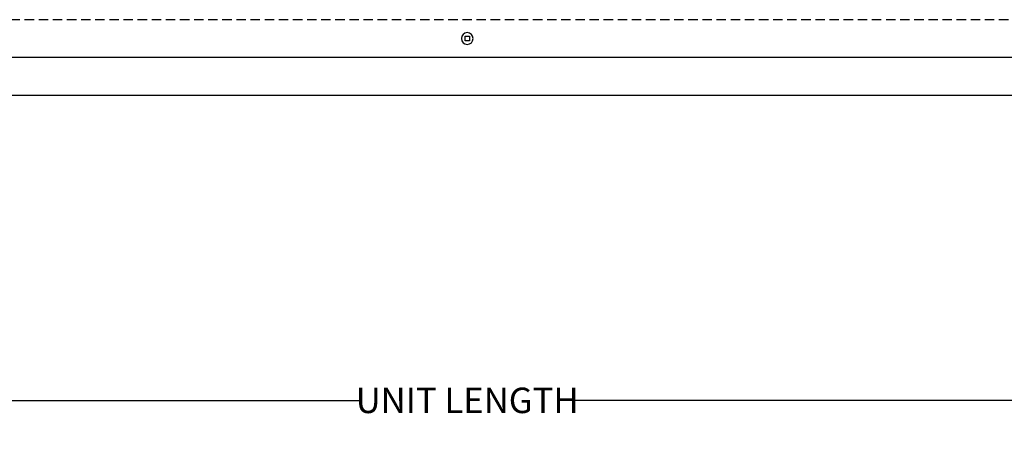
# Model space of a CAD drawing. Units: inches. Extents: x 149 to 307, y -6 to 101.
# Drawn here: x 202 to 228, y 46 to 57 of the extents above; entities that cross this region are included whole.
import ezdxf

# ---------------------------------------------------------------- set-up
doc = ezdxf.new("R2010")
doc.units = ezdxf.units.IN
doc.header["$MEASUREMENT"] = 0
doc.linetypes.add('HIDDEN', pattern=[0.375, 0.25, -0.125])
doc.layers.get('Defpoints').update_dxf_attribs({"color": 2})
doc.layers.add('REI-FASTENER', color=30, linetype='Continuous')
doc.styles.add('ILI Dim', font='GOTHIC.TTF')
doc.dimstyles.new('ILI Stnd', dxfattribs={"dimtxt": 0.3, "dimasz": 0.3, "dimexe": 0.2, "dimexo": 0.2, "dimgap": 0.05, "dimtad": 0, "dimdec": 5, "dimzin": 0, "dimdsep": 46, "dimlunit": 5, "dimtxsty": 'ILI Dim', "dimcen": 0.05, "dimclrd": 252, "dimclre": 252, "dimclrt": 256, "dimadec": 0, "dimazin": 0, "dimtfac": 1, "dimtdec": 5, "dimtofl": 0, "dimtmove": 0, "dimatfit": 0, "dimfxl": 1, "dimfrac": 2, "dimtolj": 1, "dimtzin": 0, "dimlwd": -1, "dimlwe": -1, "dimarcsym": 0})

# ---------------------------------------------------------------- blocks, each defined once
blk = doc.blocks.new('*D204')
at = {"color": 252, "transparency": 16777216}
for p, q in [((173.545, 54.24), (173.545, 46.137)), ((253.54, 54.24), (253.54, 46.137)), ((174.22, 46.587), (210.674, 46.587)), ((252.865, 46.587), (216.411, 46.587))]:
    blk.add_line(p, q, dxfattribs=at)
for points in [[(174.22, 46.7), (174.22, 46.475), (173.545, 46.587)], [(252.865, 46.7), (252.865, 46.475), (253.54, 46.587)]]:
    blk.add_solid(points, dxfattribs=at)
at = {"layer": 'Defpoints', "color": 0, "transparency": 16777216}
for p in [(173.545, 54.69), (253.54, 54.69), (253.54, 46.587)]:
    blk.add_point(p, dxfattribs=at)
at = {"transparency": 16777216, "insert": (213.542, 46.587), "char_height": 0.675, "attachment_point": 5, "style": 'ILI Dim'}
blk.add_mtext('\\A1;UNIT LENGTH', dxfattribs=at)
blk = doc.blocks.new('FAS5043 TOP')
at = {"color": 0, "linetype": 'ByBlock', "lineweight": -2}
for p, q in [((0.059, 0.059), (-0.059, 0.059)), ((-0.059, 0.059), (-0.059, -0.059)), ((0.059, -0.059), (0.059, 0.059)), ((-0.059, -0.059), (0.059, -0.059))]:
    blk.add_line(p, q, dxfattribs=at)
blk.add_circle((0, 0), 0.156, dxfattribs=at)

msp = doc.modelspace()

# ---------------------------------------------------------------- linework, layer by layer
at = {"color": 252, "linetype": 'HIDDEN'}
msp.add_line((253.415329, 56.689769), (173.669568, 56.689769), dxfattribs=at)
for p, q in [((253.415329, 55.689769), (173.669568, 55.689769)), ((173.669568, 54.69018), (253.415329, 54.69018))]:
    msp.add_line(p, q)

# ---------------------------------------------------------------- block references
at = {"layer": 'REI-FASTENER', "xscale": -1}
msp.add_blockref('FAS5043 TOP', (213.544568, 56.189989), dxfattribs=at)

# ---------------------------------------------------------------- dimensions: what is measured, and where the dimension line sits
dim = msp.add_linear_dim(base=(253.540329, 46.587123), p1=(173.544568, 54.69018), p2=(253.540329, 54.69018), text='UNIT LENGTH', dimstyle='ILI Stnd', override={"dimscale": 2.25, "dimpost": '"'})
dim.commit()
dim.dimension.update_dxf_attribs({"geometry": '*D204', "text_midpoint": (213.542449, 46.587123)})

doc.saveas('drawing.dxf')
